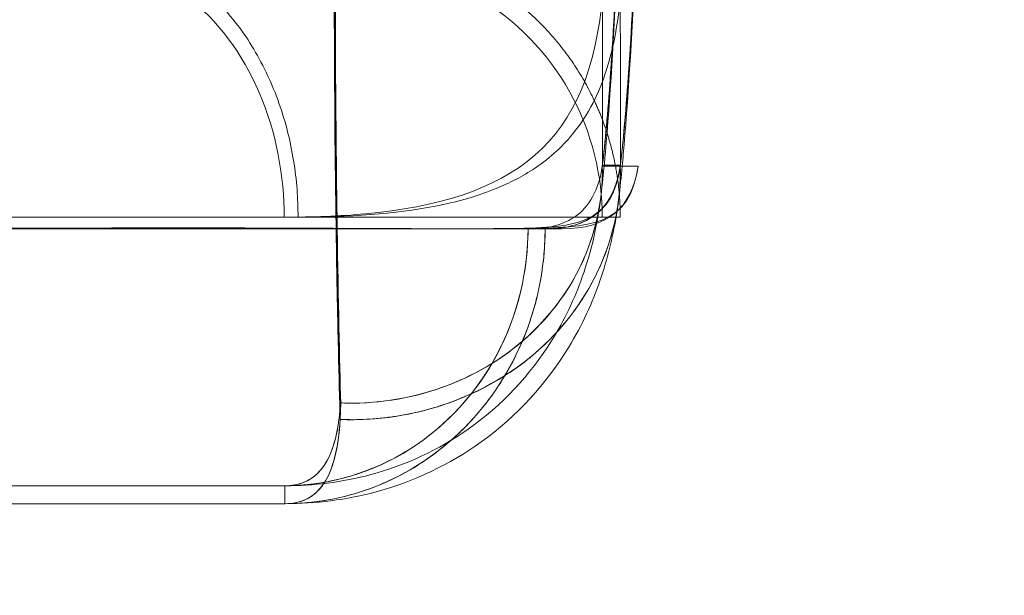
# Model space of a CAD drawing. Extents: x -366 to 462, y 0 to 563.
# Drawn here: x 29 to 34, y 410 to 414 of the extents above; entities that cross this region are included whole.
import ezdxf

# ---------------------------------------------------------------- set-up
doc = ezdxf.new("R2010")
doc.units = 0
doc.header["$MEASUREMENT"] = 0
doc.header["$PDMODE"] = 64
doc.styles.get("Standard").update_dxf_attribs({"font": 'Helvetica LT 57 Condensed_0.ttf'})
doc.dimstyles.new('FEET-METERS', dxfattribs={"dimtxt": 12, "dimasz": 7, "dimexe": 3, "dimexo": 3, "dimgap": 3, "dimtad": 0, "dimdec": 1, "dimzin": 3, "dimdsep": 46, "dimlunit": 4, "dimtxsty": 'Standard', "dimcen": 0.09, "dimadec": 0, "dimazin": 0, "dimtfac": 2, "dimtdec": 1, "dimtofl": 0, "dimtmove": 0, "dimatfit": 3, "dimfxl": 1, "dimfrac": 2, "dimtolj": 1, "dimtzin": 3, "dimarcsym": 0})

# ---------------------------------------------------------------- blocks, each defined once
blk = doc.blocks.new('*D101')
at = {"color": 0, "lineweight": -2, "transparency": 16777216}
for p, q in [((-293.9095, 250.0204), (-293.9095, 547.6227)), ((140.0946, 285.0102), (140.0946, 547.6227)), ((-286.9095, 544.6227), (-109.43, 544.6227)), ((133.0946, 544.6227), (-7.4132, 544.6227))]:
    blk.add_line(p, q, dxfattribs=at)
at = {"color": 0, "lineweight": 0, "transparency": 16777216}
for points in [[(-286.9095, 545.7894), (-286.9095, 543.456), (-293.9095, 544.6227)], [(133.0946, 545.7894), (133.0946, 543.456), (140.0946, 544.6227)]]:
    blk.add_solid(points, dxfattribs=at)
at = {"layer": 'Defpoints', "color": 0, "lineweight": 0, "transparency": 16777216}
for p in [(-293.9095, 544.6227), (140.0946, 282.0102), (-293.9095, 247.0204)]:
    blk.add_point(p, dxfattribs=at)
at = {"color": 0, "lineweight": 0, "transparency": 16777216, "insert": (-58.4216, 544.6227), "char_height": 12, "attachment_point": 5}
blk.add_mtext('\\A1;36\'-2" [11.0M]', dxfattribs=at)
blk = doc.blocks.new('*D102')
at = {"color": 0, "lineweight": -2, "transparency": 16777216}
for p, q in [((30.2942, 509.2152), (-350.6247, 509.2152)), ((-347.6247, 502.2152), (-347.6247, 276.4145)), ((-347.6247, 36.4301), (-347.6247, 174.2465)), ((-156.1754, 29.4301), (-350.6247, 29.4301))]:
    blk.add_line(p, q, dxfattribs=at)
at = {"color": 0, "lineweight": 0, "transparency": 16777216}
for points in [[(-348.7914, 502.2152), (-346.458, 502.2152), (-347.6247, 509.2152)], [(-348.7914, 36.4301), (-346.458, 36.4301), (-347.6247, 29.4301)]]:
    blk.add_solid(points, dxfattribs=at)
at = {"layer": 'Defpoints', "color": 0, "lineweight": 0, "transparency": 16777216}
for p in [(33.2942, 509.2152), (-347.6247, 29.4301), (-153.1754, 29.4301)]:
    blk.add_point(p, dxfattribs=at)
at = {"color": 0, "lineweight": 0, "transparency": 16777216, "insert": (-347.6247, 225.3305), "char_height": 12, "attachment_point": 5, "rotation": 90}
blk.add_mtext('\\A1;40\'-0" [12.2M]', dxfattribs=at)
blk = doc.blocks.new('A$C067C07ED')
at = {"color": 0, "linetype": 'Continuous', "lineweight": 0}
for p, q in [((19.9378, 120.0598), (19.8646, 120.0597)), ((19.9645, 120.0598), (19.8646, 120.0591)), ((19.8651, 120.0641), (19.937, 120.0641)), ((19.937, 120.0641), (19.965, 120.0641)), ((19.9645, 120.0598), (19.9378, 120.0598)), ((19.9645, 120.0598), (20.0643, 120.0598)), ((18.1716, 119.7754), (18.0942, 119.7754)), ((19.941, 119.7754), (19.8646, 119.7754)), ((19.9645, 119.7754), (19.941, 119.7754)), ((19.5461, 119.7104), (19.4514, 119.7104)), ((19.5458, 119.7104), (19.5461, 119.7104)), ((19.5461, 119.7104), (19.6404, 119.7104)), ((19.5461, 119.7104), (19.5461, 119.7104)), ((18.4055, 118.6493), (18.4083, 118.7416)), ((18.4055, 118.6493), (18.4076, 118.7415)), ((18.4076, 118.7415), (18.4076, 118.7415)), ((18.0982, 118.1804), (18.0982, 118.2804)), ((18.0982, 118.1804), (18.0982, 118.2804)), ((18.0982, 118.2804), (18.0982, 118.2804)), ((18.0982, 118.1804), (18.0982, 118.2804))]:
    blk.add_line(p, q, dxfattribs=at)
for points, knots in [([(20.007, 124.0368), (20.0054, 123.5244), (19.9995, 123.0107), (19.9797, 122.0466), (19.9653, 121.5853), (19.9293, 120.7791), (19.9076, 120.4255), (19.8744, 120.0522), (19.8663, 119.9716), (19.8576, 119.8954)], [0, 0, 0, 0, 1.53964, 1.53964, 3.102575, 3.102575, 4.671987, 4.671987, 5.141723, 5.141723, 5.141723, 5.141723]), ([(19.8646, 120.0591), (19.9065, 120.4111), (19.9427, 121.0061), (19.9674, 121.7416), (19.9903, 122.4245), (20.0034, 123.2275), (20.0045, 124.0394)], [0, 0, 0, 0, 0.518562, 0.518562, 0.518562, 1, 1, 1, 1]), ([(19.8651, 120.0641), (19.8801, 120.1909), (19.895, 120.3528), (19.9094, 120.5571), (19.9239, 120.7615), (19.9379, 121.0083), (19.9511, 121.3139), (19.9643, 121.6195), (19.9767, 121.9841), (19.9865, 122.4388), (19.9964, 122.8936), (20.0038, 123.4401), (20.0045, 124.0394)], [0, 0, 0, 0, 0.25, 0.25, 0.25, 0.5, 0.5, 0.5, 0.75, 0.75, 0.75, 1, 1, 1, 1]), ([(18.4228, 123.9882), (18.3814, 122.8473), (18.3702, 121.7198), (18.3732, 120.7802), (18.3763, 119.8407), (18.3935, 119.0891), (18.4055, 118.6493)], [0, 0, 0, 0, 0.5, 0.5, 0.5, 1, 1, 1, 1]), ([(18.3959, 119.0358), (18.3897, 119.2997), (18.3834, 119.625), (18.379, 119.9976), (18.3746, 120.3702), (18.3721, 120.7896), (18.373, 121.2331), (18.3739, 121.6765), (18.378, 122.1435), (18.3862, 122.6099), (18.3944, 123.0763), (18.4065, 123.5419), (18.4228, 123.9882)], [0, 0, 0, 0, 0.25, 0.25, 0.25, 0.5, 0.5, 0.5, 0.75, 0.75, 0.75, 1, 1, 1, 1]), ([(18.3865, 119.7754), (18.3831, 120.0124), (18.3803, 120.2728), (18.3787, 120.5517), (18.3754, 121.1441), (18.3778, 121.8173), (18.3888, 122.4944), (18.3971, 123), (18.4101, 123.5073), (18.4281, 123.9914)], [0.1811656, 0.1811656, 0.1811656, 0.1811656, 0.3550341, 0.3550341, 0.3550341, 0.7242576, 0.7242576, 0.7242576, 1, 1, 1, 1]), ([(18.4289, 123.991), (18.3883, 122.87), (18.3769, 121.7604), (18.3792, 120.8369), (18.3802, 120.4472), (18.3836, 120.0904), (18.3881, 119.7754)], [0, 0, 0, 0, 0.5, 0.5, 0.5, 0.7109302, 0.7109302, 0.7109302, 0.7109302]), ([(19.965, 120.0641), (19.98, 120.1909), (19.9948, 120.3528), (20.0093, 120.5571), (20.0237, 120.7615), (20.0378, 121.0083), (20.051, 121.3139), (20.0538, 121.3798), (20.0566, 121.4485), (20.0594, 121.5202)], [0, 0, 0, 0, 0.25, 0.25, 0.25, 0.5, 0.5, 0.5, 0.5539153, 0.5539153, 0.5539153, 0.5539153]), ([(18.0942, 119.7754), (18.0942, 119.9986), (18.0512, 120.246), (17.9547, 120.4702), (17.8624, 120.6845), (17.7214, 120.8735), (17.5579, 121.0005), (17.3866, 121.1337), (17.1942, 121.1982), (17.019, 121.2048), (17.0081, 121.2052), (16.9973, 121.2054), (16.9866, 121.2054)], [0, 0, 0, 0, 0.331067, 0.331067, 0.331067, 0.647686, 0.647686, 0.647686, 0.97946, 0.97946, 0.97946, 1, 1, 1, 1]), ([(18.4366, 121.2054), (18.6594, 121.2054), (18.9065, 121.1499), (19.1303, 121.0253), (19.3444, 120.9062), (19.5331, 120.7241), (19.66, 120.513), (19.793, 120.2918), (19.8574, 120.0434), (19.864, 119.8172), (19.8644, 119.8032), (19.8646, 119.7893), (19.8646, 119.7754)], [0, 0, 0, 0, 0.331067, 0.331067, 0.331067, 0.647686, 0.647686, 0.647686, 0.97946, 0.97946, 0.97946, 1, 1, 1, 1]), ([(20.0466, 121.1629), (20.0285, 120.7628), (20.0069, 120.4124), (19.9794, 120.1036), (19.9773, 120.0815), (19.9753, 120.0598)], [3.126565, 3.126565, 3.126565, 3.126565, 4.68455, 4.68455, 4.806766, 4.806766, 4.806766, 4.806766]), ([(19.8646, 121.0022), (19.8315, 120.607), (19.7121, 120.3143), (19.4892, 120.1203), (19.2672, 119.9272), (18.9447, 119.8305), (18.5449, 119.7939), (18.4037, 119.781), (18.253, 119.7755), (18.0942, 119.7754)], [0, 0, 0, 0, 0.426083, 0.426083, 0.426083, 0.850208, 0.850208, 0.850208, 1, 1, 1, 1]), ([(19.9645, 121.0022), (19.9449, 120.7709), (19.8771, 120.4974), (19.6876, 120.2065), (19.5036, 120.0435), (19.2452, 119.9134), (18.8424, 119.8013), (18.4537, 119.7755), (18.1716, 119.7754)], [0, 0, 0, 0, 0.249287, 0.346658, 0.489814, 0.602015, 0.737396, 1, 1, 1, 1]), ([(20.0643, 120.0598), (20.017, 119.7284), (19.8115, 119.7158), (19.4165, 119.712), (19.0746, 119.7088), (18.591, 119.7129), (17.9908, 119.7148), (17.3786, 119.7167), (16.6461, 119.7133), (15.8595, 119.7114), (15.1343, 119.7096), (14.3656, 119.7115), (13.6076, 119.7122), (13.1997, 119.7125), (12.7945, 119.7123), (12.3993, 119.7104)], [0, 0, 0, 0, 0.25, 0.25, 0.25, 0.466385, 0.466385, 0.466385, 0.687074, 0.687074, 0.687074, 0.890536, 0.890536, 0.890536, 1, 1, 1, 1]), ([(19.8646, 120.0597), (19.8691, 119.855), (19.8193, 119.6275), (19.6998, 119.4205), (19.5851, 119.222), (19.4062, 119.0464), (19.1961, 118.9285), (18.9768, 118.8054), (18.728, 118.746), (18.5003, 118.7408), (18.469, 118.7401), (18.4381, 118.7404), (18.4076, 118.7415)], [0, 0, 0, 0, 0.32274, 0.32274, 0.32274, 0.632348, 0.632348, 0.632348, 0.955582, 0.955582, 0.955582, 1, 1, 1, 1]), ([(18.4083, 118.7416), (18.7902, 118.7244), (19.1763, 118.8633), (19.4464, 119.1077), (19.7166, 119.352), (19.875, 119.7057), (19.8646, 120.0591)], [0, 0, 0, 0, 0.5, 0.5, 0.5, 1, 1, 1, 1]), ([(19.5458, 119.7104), (19.6076, 119.7104), (19.6624, 119.7174), (19.7103, 119.7315), (19.7583, 119.7457), (19.7994, 119.767), (19.834, 119.7958), (19.8686, 119.8246), (19.8966, 119.8608), (19.9182, 119.9047), (19.9399, 119.9486), (19.9552, 120.0002), (19.9645, 120.0598)], [0, 0, 0, 0, 0.25, 0.25, 0.25, 0.5, 0.5, 0.5, 0.75, 0.75, 0.75, 1, 1, 1, 1]), ([(19.8556, 119.8833), (19.8378, 119.7399), (19.8058, 119.591), (19.7104, 119.322), (19.6536, 119.2011), (19.4651, 118.8994), (19.3043, 118.7263), (18.9535, 118.4791), (18.7655, 118.3931), (18.4164, 118.2992), (18.2532, 118.2804), (18.0985, 118.2804)], [0, 0, 0, 0, 0.59056, 0.59056, 1.069984, 1.069984, 1.853336, 1.853336, 2.549738, 2.549738, 3.142888, 3.142888, 3.142888, 3.142888]), ([(19.5461, 119.7104), (19.6685, 119.7104), (19.7712, 119.7397), (19.8433, 119.8031), (19.8481, 119.8077)], [0, 0, 0, 0, 0.4961487, 0.5330772, 0.5330772, 0.5330772, 0.5330772]), ([(19.7094, 119.7754), (19.5464, 119.7754), (19.2674, 119.7754), (18.8817, 119.7754), (18.3167, 119.7754), (17.5239, 119.7754), (16.5784, 119.7754), (15.5867, 119.7754), (14.428, 119.7754), (13.223, 119.7754), (12.9503, 119.7754), (12.6752, 119.7754), (12.3993, 119.7754)], [0.1043683, 0.1043683, 0.1043683, 0.1043683, 0.3100978, 0.3100978, 0.3100978, 0.6114584, 0.6114584, 0.6114584, 0.9275408, 0.9275408, 0.9275408, 0.9990962, 0.9990962, 0.9990962, 0.9990962]), ([(18.1716, 119.7754), (18.002, 119.7754), (17.5221, 119.7754), (16.6375, 119.7754), (15.6449, 119.7754), (14.7178, 119.7754), (13.696, 119.7754), (12.8983, 119.7754), (12.3993, 119.7754)], [0.4314015, 0.4314015, 0.4314015, 0.4314015, 0.5, 0.6142013, 0.7266427, 0.7942116, 0.8717448, 0.9995532, 0.9995532, 0.9995532, 0.9995532]), ([(19.941, 119.7754), (19.922, 119.6605), (19.8936, 119.543), (19.8096, 119.2993), (19.7514, 119.1723), (19.556, 118.8513), (19.3871, 118.6654), (19.0155, 118.3979), (18.8147, 118.304), (18.4405, 118.2012), (18.2649, 118.1804), (18.0985, 118.1804)], [0.127869, 0.127869, 0.127869, 0.127869, 0.585804, 0.585804, 1.080049, 1.080049, 1.902053, 1.902053, 2.637397, 2.637397, 3.263671, 3.263671, 3.263671, 3.263671]), ([(19.7999, 119.7754), (19.7942, 119.7754), (19.717, 119.7754), (19.5356, 119.7754), (19.1227, 119.7754), (18.6593, 119.7754), (18.2844, 119.7754), (18.1716, 119.7754)], [0.107419, 0.107419, 0.107419, 0.107419, 0.1144934, 0.1998905, 0.2733573, 0.3857987, 0.4314, 0.4314, 0.4314, 0.4314]), ([(19.7992, 119.7754), (19.7909, 119.771), (19.7822, 119.7669), (19.7733, 119.763), (19.6679, 119.718), (19.5197, 119.7139), (19.3246, 119.712), (19.2389, 119.7112), (19.1443, 119.7108), (19.0411, 119.7107)], [0.1143877, 0.1143877, 0.1143877, 0.1143877, 0.125, 0.125, 0.125, 0.25, 0.25, 0.25, 0.3049529, 0.3049529, 0.3049529, 0.3049529]), ([(12.3993, 119.7104), (13.2636, 119.7104), (14.1764, 119.7104), (15.059, 119.7104), (15.907, 119.7104), (16.7238, 119.7104), (17.4287, 119.7104), (18.1055, 119.7104), (18.6767, 119.7104), (19.1026, 119.7104), (19.3188, 119.7104), (19.4984, 119.7104), (19.6404, 119.7104)], [0, 0, 0, 0, 0.298383, 0.298383, 0.298383, 0.585088, 0.585088, 0.585088, 0.860331, 0.860331, 0.860331, 1, 1, 1, 1]), ([(15.1104, 119.7104), (15.1477, 119.7104), (15.185, 119.7104), (15.2221, 119.7104), (16.0183, 119.7104), (16.7561, 119.7104), (17.3967, 119.7104), (17.7998, 119.7104), (18.1646, 119.7104), (18.4834, 119.7104), (18.9356, 119.7104), (19.2948, 119.7104), (19.5461, 119.7104)], [0.294534, 0.294534, 0.294534, 0.294534, 0.3073405, 0.3073405, 0.3073405, 0.5820195, 0.5820195, 0.5820195, 0.754865, 0.754865, 0.754865, 1, 1, 1, 1]), ([(17.5175, 119.7155), (17.187, 119.7156), (16.8295, 119.7145), (16.4532, 119.7133), (16.033, 119.712), (15.5895, 119.7105), (15.136, 119.7104), (15.1307, 119.7104), (15.1253, 119.7104), (15.12, 119.7104)], [0.5130879, 0.5130879, 0.5130879, 0.5130879, 0.625, 0.625, 0.625, 0.75, 0.75, 0.75, 0.7514704, 0.7514704, 0.7514704, 0.7514704]), ([(19.0411, 119.7107), (18.9095, 119.7106), (18.7639, 119.711), (18.6049, 119.7117), (18.321, 119.713), (17.9942, 119.715), (17.6323, 119.7154), (17.5944, 119.7155), (17.5561, 119.7155), (17.5175, 119.7155)], [0.3049529, 0.3049529, 0.3049529, 0.3049529, 0.375, 0.375, 0.375, 0.5, 0.5, 0.5, 0.5130879, 0.5130879, 0.5130879, 0.5130879]), ([(19.5461, 119.7104), (19.5461, 119.5301), (19.515, 119.3356), (19.3739, 118.9589), (19.2634, 118.7779), (18.9806, 118.4792), (18.8094, 118.3624), (18.4529, 118.2133), (18.2688, 118.1804), (18.0982, 118.1804)], [0.0000026, 0.0000026, 0.0000026, 0.0000026, 0.25, 0.25, 0.5, 0.5, 0.75, 0.75, 1, 1, 1, 1]), ([(18.0982, 118.2804), (18.3094, 118.2804), (18.5435, 118.3359), (18.7557, 118.4605), (18.9585, 118.5797), (19.1373, 118.7618), (19.2576, 118.9729), (19.3836, 119.194), (19.4446, 119.4424), (19.4509, 119.6687), (19.4513, 119.6827), (19.4515, 119.6966), (19.4515, 119.7104)], [0, 0, 0, 0, 0.331068, 0.331068, 0.331068, 0.647686, 0.647686, 0.647686, 0.979461, 0.979461, 0.979461, 1, 1, 1, 1]), ([(19.4514, 119.7104), (19.4514, 119.4794), (19.3947, 119.2214), (19.2673, 118.9907), (19.1616, 118.7996), (19.0097, 118.6308), (18.8329, 118.5099), (18.6218, 118.3657), (18.3811, 118.293), (18.1605, 118.282), (18.1396, 118.2809), (18.1188, 118.2804), (18.0982, 118.2804)], [0, 0, 0, 0, 0.343496, 0.343496, 0.343496, 0.62809, 0.62809, 0.62809, 0.967682, 0.967682, 0.967682, 1, 1, 1, 1]), ([(18.4055, 118.6493), (18.4041, 118.7039), (18.4026, 118.7635), (18.401, 118.8279), (18.3994, 118.8924), (18.3977, 118.9617), (18.3959, 119.0358)], [0, 0, 0, 0, 0.5, 0.5, 0.5, 1, 1, 1, 1]), ([(18.0982, 118.2804), (18.2456, 118.2804), (18.3453, 118.3699), (18.3875, 118.5801), (18.3971, 118.6278), (18.4038, 118.6816), (18.4076, 118.7415)], [0, 0, 0, 0, 0.814951, 0.814951, 0.814951, 1, 1, 1, 1]), ([(18.4055, 118.6493), (18.3958, 118.4891), (18.3374, 118.2542), (18.1921, 118.1803), (18.0982, 118.1804)], [0, 0, 0, 0, 0.503851, 1, 1, 1, 1]), ([(18.0982, 118.1804), (18.1433, 118.1804), (18.1839, 118.1888), (18.2198, 118.2067), (18.2557, 118.2246), (18.2868, 118.2521), (18.3127, 118.2901), (18.3386, 118.3281), (18.3594, 118.3766), (18.3748, 118.4363), (18.3903, 118.496), (18.4006, 118.567), (18.4055, 118.6493)], [0, 0, 0, 0, 0.25, 0.25, 0.25, 0.5, 0.5, 0.5, 0.75, 0.75, 0.75, 1, 1, 1, 1]), ([(16.9497, 118.2804), (16.7931, 118.2804), (16.6262, 118.2804), (16.4495, 118.2804), (16.3889, 118.2804), (16.3271, 118.2804), (16.2642, 118.2804)], [0.306635, 0.306635, 0.306635, 0.306635, 0.4019983, 0.4019983, 0.4019983, 0.434731, 0.434731, 0.434731, 0.434731]), ([(16.9497, 118.2804), (17.051, 118.2804), (17.1475, 118.2804), (17.239, 118.2804), (17.3939, 118.2804), (17.5343, 118.2804), (17.6599, 118.2804)], [0.6884021, 0.6884021, 0.6884021, 0.6884021, 0.75, 0.75, 0.75, 0.8543211, 0.8543211, 0.8543211, 0.8543211]), ([(16.9497, 118.1804), (16.7671, 118.1804), (16.5699, 118.1804), (16.3283, 118.1804), (16.2964, 118.1804), (16.2642, 118.1804)], [0.306635, 0.306635, 0.306635, 0.306635, 0.4179805, 0.4179805, 0.434731, 0.434731, 0.434731, 0.434731]), ([(16.9497, 118.1804), (17.051, 118.1804), (17.1475, 118.1804), (17.239, 118.1804), (17.3939, 118.1804), (17.5343, 118.1804), (17.6599, 118.1804)], [0.6884021, 0.6884021, 0.6884021, 0.6884021, 0.75, 0.75, 0.75, 0.8543211, 0.8543211, 0.8543211, 0.8543211])]:
    blk.add_open_spline(points, degree=3, knots=knots, dxfattribs=at)
for points, degree in [([(19.9645, 120.0598), (20.0021, 120.3749), (20.0352, 120.8864), (20.0594, 121.5204)], 3), ([(19.8651, 121.009), (19.8651, 120.8493), (19.8651, 120.6895), (19.8651, 120.5298)], 3), ([(19.9649, 121.0086), (19.9649, 120.6938), (19.965, 120.3789), (19.965, 120.0641)], 3), ([(19.8651, 120.5298), (19.8651, 120.4593), (19.8651, 120.3887), (19.8651, 120.3182)], 3), ([(19.8651, 120.3182), (19.8651, 120.2335), (19.8651, 120.1488), (19.8651, 120.0641)], 3), ([(18.4055, 118.6493), (18.8166, 118.6312), (19.638, 118.9277), (19.9757, 119.6799), (19.9645, 120.0598)], 3), ([(19.6404, 119.7104), (19.8908, 119.7105), (20.027, 119.8216), (20.0643, 120.0598)], 3), ([(19.7094, 119.7754), (19.7932, 119.8324), (19.8444, 119.9264), (19.8646, 120.0597)], 3), ([(19.9645, 120.0598), (19.9431, 119.9081), (19.889, 119.8233), (19.7992, 119.7754)], 3), ([(19.8481, 119.8077), (19.9094, 119.8653), (19.9475, 119.9492), (19.9645, 120.0598)], 3), ([(19.9753, 120.0598), (19.9695, 119.9987), (19.9634, 119.9402), (19.957, 119.8841)], 3), ([(19.9549, 119.871), (19.9509, 119.8394), (19.9463, 119.8075), (19.941, 119.7754)], 3), ([(18.1716, 119.7754), (18.1716, 119.7754), (18.1716, 119.7754), (18.1716, 119.7754)], 3), ([(18.3874, 119.7131), (18.3871, 119.7338), (18.3868, 119.7546), (18.3865, 119.7754)], 3), ([(18.3881, 119.7754), (18.3884, 119.7545), (18.3887, 119.7337), (18.389, 119.7131)], 3), ([(19.5653, 119.7199), (19.6208, 119.7302), (19.6686, 119.7487), (19.7094, 119.7754)], 3), ([(19.8646, 119.7754), (19.8435, 119.7754), (19.7912, 119.7754), (19.7094, 119.7754)], 3), ([(19.9045, 119.7754), (19.8773, 119.7754), (19.8425, 119.7754), (19.7999, 119.7754)], 3), ([(19.9645, 119.7754), (19.9532, 119.7754), (19.9332, 119.7754), (19.9045, 119.7754)], 3), ([(18.3986, 119.1215), (18.3947, 119.2936), (18.3908, 119.4926), (18.3874, 119.7131)], 3), ([(18.389, 119.7131), (18.3949, 119.31), (18.4024, 118.9793), (18.4083, 118.7416)], 3), ([(19.4515, 119.7104), (19.4924, 119.7104), (19.5303, 119.7136), (19.5653, 119.7199)], 3), ([(19.5461, 119.7104), (19.5461, 119.7104), (19.5461, 119.7104), (19.5461, 119.7104)], 3), ([(18.4076, 118.7415), (18.405, 118.8489), (18.4019, 118.9758), (18.3986, 119.1215)], 3), ([(18.4076, 118.7415), (18.3876, 118.4289), (18.2882, 118.2802), (18.0982, 118.2804)], 3), ([(13.2281, 118.2804), (14.8515, 118.2804), (16.4748, 118.2804), (18.0982, 118.2804)], 3), ([(18.0982, 118.2804), (16.4748, 118.2804), (14.8515, 118.2804), (13.2281, 118.2804)], 3), ([(18.0982, 118.2804), (17.9806, 118.2804), (17.8333, 118.2804), (17.6599, 118.2804)], 3), ([(13.2281, 118.1804), (18.0982, 118.1804)], 1), ([(18.0982, 118.1804), (16.4748, 118.1804), (14.8515, 118.1804), (13.2281, 118.1804)], 3), ([(18.0982, 118.1804), (17.9806, 118.1804), (17.8337, 118.1804), (17.6599, 118.1804)], 3)]:
    blk.add_open_spline(points, degree=degree, dxfattribs=at)
for points, weights in [([(18.1716, 119.7754), (18.1716, 121.3054), (16.9866, 121.3054)], [1, 0.707106463993, 1]), ([(18.4366, 121.3054), (19.4072, 121.3054), (19.8197, 120.4255)], [1, 0.791670530553, 0.879702553075]), ([(19.8197, 120.4255), (19.9019, 120.2501), (19.9378, 120.0598)], [0.879702553075, 0.899642835005, 0.934788697326]), ([(19.9645, 120.0598), (19.9776, 119.4582), (19.0566, 118.625), (18.4055, 118.6493)], [1, 0.84631835118, 0.84631835118, 1]), ([(19.9378, 120.0598), (19.9599, 119.9428), (19.9637, 119.8237)], [0.934788697326, 0.957784363198, 0.987289513225]), ([(19.9637, 119.8237), (19.9645, 119.7996), (19.9645, 119.7754)], [0.987289513225, 0.993500529706, 1]), ([(19.5461, 119.7104), (19.5461, 119.7104), (19.5461, 119.7104)], [0.999998477767, 0.999999238882, 1])]:
    blk.add_rational_spline(points, weights, degree=2, dxfattribs=at)
blk.add_rational_spline([(18.0982, 118.1804), (18.6979, 118.1804), (19.5461, 119.0767), (19.5461, 119.7104)], [1, 0.853553579742, 0.853553579742, 0.999998477767], degree=2, knots=[0, 0, 0, 0.5, 0.9999974, 0.9999974, 0.9999974], dxfattribs=at)
blk = doc.blocks.new('unit')
at = {"lineweight": 0}
blk.add_blockref('A$C067C07ED', (452.0742, 653.846), dxfattribs=at)

msp = doc.modelspace()

# ---------------------------------------------------------------- block references
at = {"lineweight": 0}
msp.add_blockref('unit', (-439.7194, -361.1972), dxfattribs=at)

# ---------------------------------------------------------------- dimensions: what is measured, and where the dimension line sits
dim = msp.add_linear_dim(base=(-293.9095, 544.6227), p1=(140.0946, 282.0102), p2=(-293.9095, 247.0204), dimstyle='FEET-METERS', dxfattribs=at)
dim.commit()
dim.dimension.update_dxf_attribs({"geometry": '*D101', "text_midpoint": (-58.4216, 544.6227), "dimtype": 160})
dim = msp.add_linear_dim(base=(-347.6247, 29.4301), p1=(33.2942, 509.2152), p2=(-153.1754, 29.4301), angle=90, dimstyle='FEET-METERS', dxfattribs=at)
dim.commit()
dim.dimension.update_dxf_attribs({"geometry": '*D102', "text_midpoint": (-347.6247, 225.3305), "dimtype": 160})

doc.saveas('drawing.dxf')
